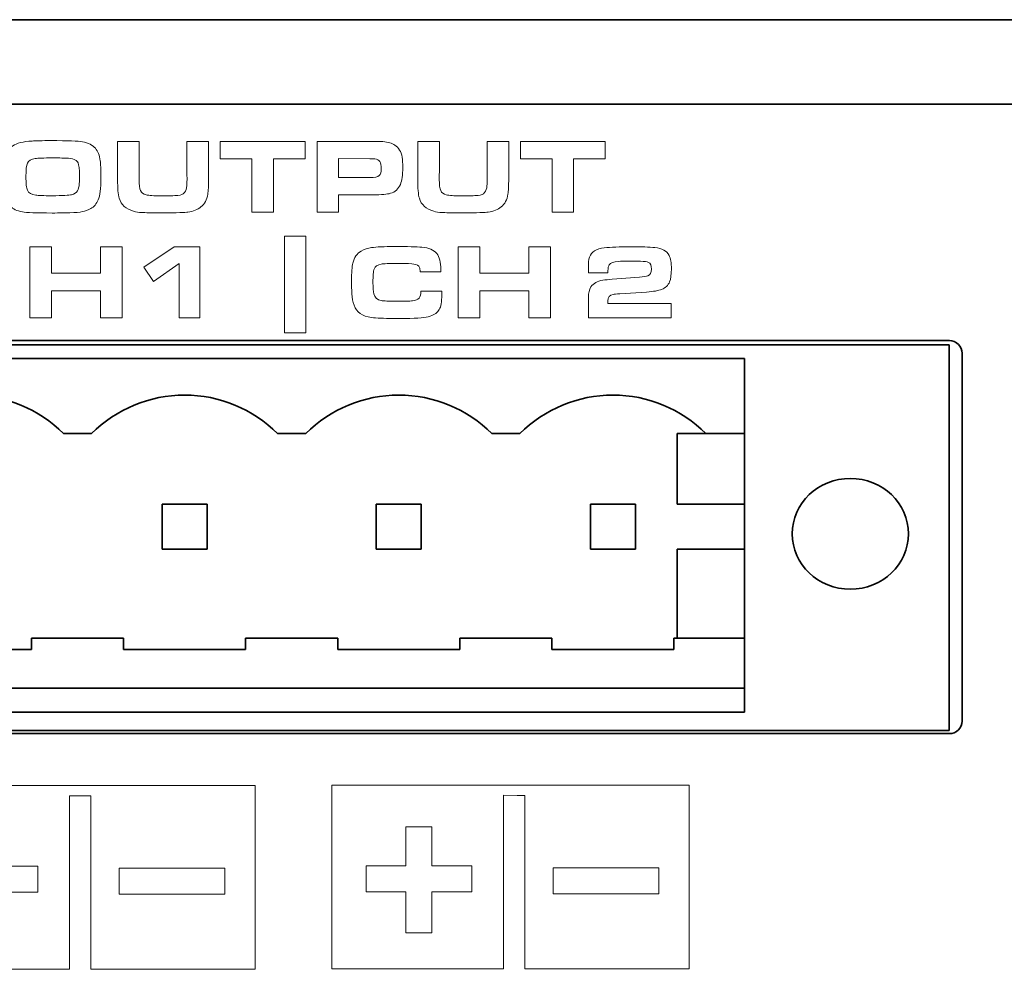
# Model space of a CAD drawing. Units: inches. Extents: x -0.1 to 10, y 0 to 6.
# Drawn here: x 1.2 to 2.1, y 1.8 to 2.7 of the extents above; entities that cross this region are included whole.
import ezdxf

# ---------------------------------------------------------------- set-up
doc = ezdxf.new("R2010")
doc.units = ezdxf.units.IN
doc.header["$MEASUREMENT"] = 0
doc.layers.add('Layer 1', color=7, linetype='Continuous')

msp = doc.modelspace()

# ---------------------------------------------------------------- linework, layer by layer
at = {"layer": 'Layer 1', "lineweight": 35}
for points in [[(9.25473, 2.67402), (9.25473, 2.67402), (0.7493, 2.67402), (0.7493, 2.67402)], [(0.67056, 2.59527), (0.67056, 2.59527), (9.33347, 2.59527), (9.33347, 2.59527)], [(2.07957, 2.37441), (2.07957, 2.37441), (0.86304, 2.37441), (0.86304, 2.37441)], [(2.07957, 2.37441), (2.07957, 2.37441), (0.86304, 2.37441), (0.86304, 2.37441)], [(2.07957, 2.37441), (2.07957, 2.37441), (0.86304, 2.37441), (0.86304, 2.37441)], [(0.8588, 2.37053), (0.8588, 2.37053), (2.07928, 2.37053), (2.07928, 2.37053)], [(2.07928, 2.37053), (2.07928, 2.37053), (2.07928, 2.01034), (2.07928, 2.01034)], [(1.04134, 2.35759), (1.04134, 2.35759), (1.68834, 2.35759), (1.68834, 2.35759)], [(1.24134, 2.35759), (1.24134, 2.35759), (1.88834, 2.35759), (1.88834, 2.35759)], [(1.88834, 2.35759), (1.88834, 2.35759), (1.88834, 2.02759), (1.88834, 2.02759)], [(2.09139, 2.01929), (2.09139, 2.01929), (2.09139, 2.3626), (2.09139, 2.3626)], [(2.09139, 2.01929), (2.09139, 2.01929), (2.09139, 2.3626), (2.09139, 2.3626)], [(2.09139, 2.01929), (2.09139, 2.01929), (2.09139, 2.3626), (2.09139, 2.3626)], [(1.25221, 2.28759), (1.25221, 2.28759), (1.27847, 2.28759), (1.27847, 2.28759)], [(1.45221, 2.28759), (1.45221, 2.28759), (1.47847, 2.28759), (1.47847, 2.28759)], [(1.45221, 2.28759), (1.45221, 2.28759), (1.47847, 2.28759), (1.47847, 2.28759)], [(1.65221, 2.28759), (1.65221, 2.28759), (1.67847, 2.28759), (1.67847, 2.28759)], [(1.82534, 2.22178), (1.82534, 2.22178), (1.82534, 2.28759), (1.82534, 2.28759)], [(1.88834, 2.28759), (1.88834, 2.28759), (1.82534, 2.28759), (1.82534, 2.28759)], [(1.34434, 2.22178), (1.34434, 2.22178), (1.34434, 2.17978), (1.34434, 2.17978)], [(1.34434, 2.22178), (1.34434, 2.22178), (1.34434, 2.17978), (1.34434, 2.17978)], [(1.38634, 2.22178), (1.38634, 2.22178), (1.34434, 2.22178), (1.34434, 2.22178)], [(1.38634, 2.22178), (1.38634, 2.22178), (1.34434, 2.22178), (1.34434, 2.22178)], [(1.38634, 2.17978), (1.38634, 2.17978), (1.38634, 2.22178), (1.38634, 2.22178)], [(1.38634, 2.17978), (1.38634, 2.17978), (1.38634, 2.22178), (1.38634, 2.22178)], [(1.54434, 2.22178), (1.54434, 2.22178), (1.54434, 2.17978), (1.54434, 2.17978)], [(1.54434, 2.22178), (1.54434, 2.22178), (1.54434, 2.17978), (1.54434, 2.17978)], [(1.58634, 2.22178), (1.58634, 2.22178), (1.54434, 2.22178), (1.54434, 2.22178)], [(1.58634, 2.22178), (1.58634, 2.22178), (1.54434, 2.22178), (1.54434, 2.22178)], [(1.58634, 2.17978), (1.58634, 2.17978), (1.58634, 2.22178), (1.58634, 2.22178)], [(1.58634, 2.17978), (1.58634, 2.17978), (1.58634, 2.22178), (1.58634, 2.22178)], [(1.74434, 2.22178), (1.74434, 2.22178), (1.74434, 2.17978), (1.74434, 2.17978)], [(1.78634, 2.22178), (1.78634, 2.22178), (1.74434, 2.22178), (1.74434, 2.22178)], [(1.78634, 2.17978), (1.78634, 2.17978), (1.78634, 2.22178), (1.78634, 2.22178)], [(1.88834, 2.22178), (1.88834, 2.22178), (1.82534, 2.22178), (1.82534, 2.22178)], [(1.34434, 2.17978), (1.34434, 2.17978), (1.38634, 2.17978), (1.38634, 2.17978)], [(1.34434, 2.17978), (1.34434, 2.17978), (1.38634, 2.17978), (1.38634, 2.17978)], [(1.54434, 2.17978), (1.54434, 2.17978), (1.58634, 2.17978), (1.58634, 2.17978)], [(1.54434, 2.17978), (1.54434, 2.17978), (1.58634, 2.17978), (1.58634, 2.17978)], [(1.74434, 2.17978), (1.74434, 2.17978), (1.78634, 2.17978), (1.78634, 2.17978)], [(1.82534, 2.09659), (1.82534, 2.09659), (1.82534, 2.17978), (1.82534, 2.17978)], [(1.88834, 2.17978), (1.88834, 2.17978), (1.82534, 2.17978), (1.82534, 2.17978)], [(1.22234, 2.09659), (1.22234, 2.09659), (1.22234, 2.08597), (1.22234, 2.08597)], [(1.22234, 2.09659), (1.22234, 2.09659), (1.30834, 2.09659), (1.30834, 2.09659)], [(1.24134, 2.09659), (1.24134, 2.09659), (1.30834, 2.09659), (1.30834, 2.09659)], [(1.30834, 2.09659), (1.30834, 2.09659), (1.30834, 2.08597), (1.30834, 2.08597)], [(1.30834, 2.09659), (1.30834, 2.09659), (1.30834, 2.08597), (1.30834, 2.08597)], [(1.42234, 2.09659), (1.42234, 2.09659), (1.42234, 2.08597), (1.42234, 2.08597)], [(1.42234, 2.09659), (1.42234, 2.09659), (1.42234, 2.08597), (1.42234, 2.08597)], [(1.42234, 2.09659), (1.42234, 2.09659), (1.50834, 2.09659), (1.50834, 2.09659)], [(1.42234, 2.09659), (1.42234, 2.09659), (1.50834, 2.09659), (1.50834, 2.09659)], [(1.50834, 2.09659), (1.50834, 2.09659), (1.50834, 2.08597), (1.50834, 2.08597)], [(1.50834, 2.09659), (1.50834, 2.09659), (1.50834, 2.08597), (1.50834, 2.08597)], [(1.62234, 2.09659), (1.62234, 2.09659), (1.62234, 2.08597), (1.62234, 2.08597)], [(1.62234, 2.09659), (1.62234, 2.09659), (1.62234, 2.08597), (1.62234, 2.08597)], [(1.62234, 2.09659), (1.62234, 2.09659), (1.70834, 2.09659), (1.70834, 2.09659)], [(1.62234, 2.09659), (1.62234, 2.09659), (1.68834, 2.09659), (1.68834, 2.09659)], [(1.70834, 2.09659), (1.70834, 2.09659), (1.70834, 2.08597), (1.70834, 2.08597)], [(1.82234, 2.09659), (1.82234, 2.09659), (1.82234, 2.08597), (1.82234, 2.08597)], [(1.82234, 2.09659), (1.82234, 2.09659), (1.88834, 2.09659), (1.88834, 2.09659)], [(1.10834, 2.08597), (1.10834, 2.08597), (1.22234, 2.08597), (1.22234, 2.08597)], [(1.30834, 2.08597), (1.30834, 2.08597), (1.42234, 2.08597), (1.42234, 2.08597)], [(1.30834, 2.08597), (1.30834, 2.08597), (1.42234, 2.08597), (1.42234, 2.08597)], [(1.50834, 2.08597), (1.50834, 2.08597), (1.62234, 2.08597), (1.62234, 2.08597)], [(1.50834, 2.08597), (1.50834, 2.08597), (1.62234, 2.08597), (1.62234, 2.08597)], [(1.70834, 2.08597), (1.70834, 2.08597), (1.82234, 2.08597), (1.82234, 2.08597)], [(1.04134, 2.05003), (1.04134, 2.05003), (1.68834, 2.05003), (1.68834, 2.05003)], [(1.24134, 2.05003), (1.24134, 2.05003), (1.88834, 2.05003), (1.88834, 2.05003)], [(1.04134, 2.02759), (1.04134, 2.02759), (1.68834, 2.02759), (1.68834, 2.02759)], [(1.24134, 2.02759), (1.24134, 2.02759), (1.88834, 2.02759), (1.88834, 2.02759)], [(2.09139, 2.01929), (2.09139, 2.01929), (2.09139, 2.01929), (2.09139, 2.01929)], [(2.09139, 2.01929), (2.09139, 2.01929), (2.09139, 2.01929), (2.09139, 2.01929)], [(2.09139, 2.01929), (2.09139, 2.01929), (2.09139, 2.01929), (2.09139, 2.01929)], [(2.07928, 2.01034), (2.07928, 2.01034), (0.8588, 2.01034), (0.8588, 2.01034)], [(0.86304, 2.00748), (0.86304, 2.00748), (2.07957, 2.00748), (2.07957, 2.00748)], [(0.86304, 2.00748), (0.86304, 2.00748), (2.07957, 2.00748), (2.07957, 2.00748)], [(0.86304, 2.00748), (0.86304, 2.00748), (2.07957, 2.00748), (2.07957, 2.00748)]]:
    msp.add_open_spline(points, degree=3, dxfattribs=at)
at = {"layer": 'Layer 1', "lineweight": 5}
for points, knots in [([(1.24041, 2.56113), (1.25628, 2.56113), (1.26611, 2.56073), (1.26994, 2.56005), (1.26994, 2.56005), (1.27543, 2.55913), (1.27945, 2.55704), (1.282, 2.554), (1.282, 2.554), (1.2844, 2.55119), (1.28593, 2.54728), (1.28657, 2.54237), (1.28657, 2.54237), (1.28695, 2.53969), (1.28715, 2.53429), (1.28715, 2.52628), (1.28715, 2.52628), (1.28715, 2.51644), (1.28631, 2.5096), (1.28463, 2.50582), (1.28463, 2.50582), (1.28301, 2.50213), (1.28068, 2.49939), (1.27765, 2.49766), (1.27765, 2.49766), (1.27515, 2.49631), (1.27259, 2.49534), (1.26991, 2.4948), (1.26991, 2.4948), (1.26724, 2.49431), (1.26333, 2.4939), (1.2582, 2.49375), (1.2582, 2.49375), (1.254, 2.49363), (1.24852, 2.49354), (1.24177, 2.49354), (1.24177, 2.49354), (1.22699, 2.49356), (1.21774, 2.4939), (1.21398, 2.49457), (1.21398, 2.49457), (1.2088, 2.49556), (1.20499, 2.49733), (1.20254, 2.49991), (1.20254, 2.49991), (1.20011, 2.50251), (1.19846, 2.50607), (1.19755, 2.51076), (1.19755, 2.51076), (1.197, 2.51369), (1.19672, 2.5193), (1.19672, 2.52772), (1.19672, 2.52772), (1.19672, 2.53331), (1.1968, 2.53723), (1.19697, 2.53944), (1.19697, 2.53944), (1.19711, 2.54169), (1.19751, 2.54386), (1.19813, 2.54606), (1.19813, 2.54606), (1.19931, 2.55063), (1.20158, 2.55399), (1.20491, 2.55629), (1.20491, 2.55629), (1.20847, 2.55875), (1.21444, 2.56019), (1.22285, 2.56076), (1.22285, 2.56076), (1.22641, 2.561), (1.23227, 2.56108), (1.24041, 2.56113)], [0, 0, 0, 0, 0.055556, 0.055556, 0.055556, 0.055556, 0.111111, 0.111111, 0.111111, 0.111111, 0.166667, 0.166667, 0.166667, 0.166667, 0.222222, 0.222222, 0.222222, 0.222222, 0.277778, 0.277778, 0.277778, 0.277778, 0.333333, 0.333333, 0.333333, 0.333333, 0.388889, 0.388889, 0.388889, 0.388889, 0.444444, 0.444444, 0.444444, 0.444444, 0.5, 0.5, 0.5, 0.5, 0.555556, 0.555556, 0.555556, 0.555556, 0.611111, 0.611111, 0.611111, 0.611111, 0.666667, 0.666667, 0.666667, 0.666667, 0.722222, 0.722222, 0.722222, 0.722222, 0.777778, 0.777778, 0.777778, 0.777778, 0.833333, 0.833333, 0.833333, 0.833333, 0.888889, 0.888889, 0.888889, 0.888889, 0.944444, 0.944444, 0.944444, 0.944444, 1, 1, 1, 1]), ([(1.30272, 2.56044), (1.30272, 2.56044), (1.3229, 2.56044), (1.3229, 2.56044), (1.3229, 2.56044), (1.3229, 2.56044), (1.3229, 2.53175), (1.3229, 2.53175), (1.3229, 2.53175), (1.32287, 2.52856), (1.32285, 2.5263), (1.32285, 2.52487), (1.32285, 2.52487), (1.32285, 2.51994), (1.3233, 2.51647), (1.32421, 2.5145), (1.32421, 2.5145), (1.32508, 2.5125), (1.32679, 2.51113), (1.32935, 2.51052), (1.32935, 2.51052), (1.33219, 2.50987), (1.33659, 2.5095), (1.34253, 2.5095), (1.34253, 2.5095), (1.35022, 2.50956), (1.35572, 2.50967), (1.35901, 2.50998), (1.35901, 2.50998), (1.36196, 2.51031), (1.364, 2.51113), (1.36514, 2.51256), (1.36514, 2.51256), (1.36643, 2.51419), (1.36717, 2.51631), (1.36735, 2.51909), (1.36735, 2.51909), (1.36749, 2.52063), (1.36756, 2.52233), (1.36756, 2.52438), (1.36756, 2.52438), (1.36756, 2.52438), (1.3675, 2.53006), (1.3675, 2.53006), (1.3675, 2.53006), (1.3675, 2.53006), (1.3675, 2.56044), (1.3675, 2.56044), (1.3675, 2.56044), (1.3675, 2.56044), (1.38768, 2.56044), (1.38768, 2.56044), (1.38768, 2.56044), (1.38768, 2.56044), (1.38768, 2.52575), (1.38768, 2.52575), (1.38768, 2.52575), (1.38768, 2.51887), (1.38745, 2.51398), (1.387, 2.51116), (1.387, 2.51116), (1.38619, 2.506), (1.38406, 2.50199), (1.38059, 2.49917), (1.38059, 2.49917), (1.37757, 2.49675), (1.37351, 2.4951), (1.36843, 2.49433), (1.36843, 2.49433), (1.36606, 2.49401), (1.35824, 2.49375), (1.34491, 2.49365), (1.34491, 2.49365), (1.3346, 2.49375), (1.32806, 2.49383), (1.3253, 2.49399), (1.3253, 2.49399), (1.32254, 2.49419), (1.31999, 2.49456), (1.31765, 2.49519), (1.31765, 2.49519), (1.31049, 2.49725), (1.306, 2.50126), (1.30423, 2.50737), (1.30423, 2.50737), (1.30322, 2.51081), (1.30272, 2.51658), (1.30272, 2.52483), (1.30272, 2.52483), (1.30272, 2.52483), (1.30272, 2.56044), (1.30272, 2.56044)], [0, 0, 0, 0, 0.043478, 0.043478, 0.043478, 0.043478, 0.086957, 0.086957, 0.086957, 0.086957, 0.130435, 0.130435, 0.130435, 0.130435, 0.173913, 0.173913, 0.173913, 0.173913, 0.217391, 0.217391, 0.217391, 0.217391, 0.26087, 0.26087, 0.26087, 0.26087, 0.304348, 0.304348, 0.304348, 0.304348, 0.347826, 0.347826, 0.347826, 0.347826, 0.391304, 0.391304, 0.391304, 0.391304, 0.434783, 0.434783, 0.434783, 0.434783, 0.478261, 0.478261, 0.478261, 0.478261, 0.521739, 0.521739, 0.521739, 0.521739, 0.565217, 0.565217, 0.565217, 0.565217, 0.608696, 0.608696, 0.608696, 0.608696, 0.652174, 0.652174, 0.652174, 0.652174, 0.695652, 0.695652, 0.695652, 0.695652, 0.73913, 0.73913, 0.73913, 0.73913, 0.782609, 0.782609, 0.782609, 0.782609, 0.826087, 0.826087, 0.826087, 0.826087, 0.869565, 0.869565, 0.869565, 0.869565, 0.913043, 0.913043, 0.913043, 0.913043, 0.956522, 0.956522, 0.956522, 0.956522, 1, 1, 1, 1]), ([(1.42811, 2.49425), (1.42811, 2.49425), (1.42811, 2.54413), (1.42811, 2.54413), (1.42811, 2.54413), (1.42811, 2.54413), (1.39864, 2.54413), (1.39864, 2.54413), (1.39864, 2.54413), (1.39864, 2.54413), (1.39864, 2.56044), (1.39864, 2.56044), (1.39864, 2.56044), (1.39864, 2.56044), (1.47776, 2.56044), (1.47776, 2.56044), (1.47776, 2.56044), (1.47776, 2.56044), (1.47776, 2.54413), (1.47776, 2.54413), (1.47776, 2.54413), (1.47776, 2.54413), (1.44829, 2.54413), (1.44829, 2.54413), (1.44829, 2.54413), (1.44829, 2.54413), (1.44829, 2.49425), (1.44829, 2.49425), (1.44829, 2.49425), (1.44829, 2.49425), (1.42811, 2.49425), (1.42811, 2.49425)], [0, 0, 0, 0, 0.125, 0.125, 0.125, 0.125, 0.25, 0.25, 0.25, 0.25, 0.375, 0.375, 0.375, 0.375, 0.5, 0.5, 0.5, 0.5, 0.625, 0.625, 0.625, 0.625, 0.75, 0.75, 0.75, 0.75, 0.875, 0.875, 0.875, 0.875, 1, 1, 1, 1]), ([(1.42811, 2.49425), (1.42811, 2.49425), (1.42811, 2.54413), (1.42811, 2.54413), (1.42811, 2.54413), (1.42811, 2.54413), (1.39864, 2.54413), (1.39864, 2.54413), (1.39864, 2.54413), (1.39864, 2.54413), (1.39864, 2.56044), (1.39864, 2.56044), (1.39864, 2.56044), (1.39864, 2.56044), (1.47776, 2.56044), (1.47776, 2.56044), (1.47776, 2.56044), (1.47776, 2.56044), (1.47776, 2.54413), (1.47776, 2.54413), (1.47776, 2.54413), (1.47776, 2.54413), (1.44829, 2.54413), (1.44829, 2.54413), (1.44829, 2.54413), (1.44829, 2.54413), (1.44829, 2.49425), (1.44829, 2.49425), (1.44829, 2.49425), (1.44829, 2.49425), (1.42811, 2.49425), (1.42811, 2.49425)], [0, 0, 0, 0, 0.125, 0.125, 0.125, 0.125, 0.25, 0.25, 0.25, 0.25, 0.375, 0.375, 0.375, 0.375, 0.5, 0.5, 0.5, 0.5, 0.625, 0.625, 0.625, 0.625, 0.75, 0.75, 0.75, 0.75, 0.875, 0.875, 0.875, 0.875, 1, 1, 1, 1]), ([(1.48904, 2.49425), (1.48904, 2.49425), (1.48904, 2.56044), (1.48904, 2.56044), (1.48904, 2.56044), (1.48904, 2.56044), (1.53976, 2.56044), (1.53976, 2.56044), (1.53976, 2.56044), (1.54496, 2.56044), (1.54854, 2.56033), (1.55047, 2.56016), (1.55047, 2.56016), (1.55535, 2.55975), (1.55909, 2.55869), (1.56167, 2.55697), (1.56167, 2.55697), (1.56535, 2.5545), (1.5676, 2.55074), (1.56841, 2.54576), (1.56841, 2.54576), (1.56886, 2.543), (1.56909, 2.53974), (1.56909, 2.53611), (1.56909, 2.53611), (1.56909, 2.529), (1.56833, 2.52368), (1.56681, 2.52026), (1.56681, 2.52026), (1.56494, 2.51601), (1.56187, 2.51317), (1.55765, 2.51192), (1.55765, 2.51192), (1.55457, 2.51101), (1.5492, 2.5105), (1.5415, 2.5105), (1.5415, 2.5105), (1.5415, 2.5105), (1.50911, 2.51056), (1.50911, 2.51056), (1.50911, 2.51056), (1.50911, 2.51056), (1.50911, 2.49425), (1.50911, 2.49425), (1.50911, 2.49425), (1.50911, 2.49425), (1.48904, 2.49425), (1.48904, 2.49425)], [0, 0, 0, 0, 0.083333, 0.083333, 0.083333, 0.083333, 0.166667, 0.166667, 0.166667, 0.166667, 0.25, 0.25, 0.25, 0.25, 0.333333, 0.333333, 0.333333, 0.333333, 0.416667, 0.416667, 0.416667, 0.416667, 0.5, 0.5, 0.5, 0.5, 0.583333, 0.583333, 0.583333, 0.583333, 0.666667, 0.666667, 0.666667, 0.666667, 0.75, 0.75, 0.75, 0.75, 0.833333, 0.833333, 0.833333, 0.833333, 0.916667, 0.916667, 0.916667, 0.916667, 1, 1, 1, 1]), ([(1.58304, 2.56044), (1.58304, 2.56044), (1.60322, 2.56044), (1.60322, 2.56044), (1.60322, 2.56044), (1.60322, 2.56044), (1.60322, 2.53175), (1.60322, 2.53175), (1.60322, 2.53175), (1.60318, 2.52856), (1.60317, 2.5263), (1.60317, 2.52487), (1.60317, 2.52487), (1.60317, 2.51994), (1.60361, 2.51647), (1.60452, 2.5145), (1.60452, 2.5145), (1.6054, 2.5125), (1.6071, 2.51113), (1.60967, 2.51052), (1.60967, 2.51052), (1.6125, 2.50987), (1.6169, 2.5095), (1.62284, 2.5095), (1.62284, 2.5095), (1.63054, 2.50956), (1.63604, 2.50967), (1.63933, 2.50998), (1.63933, 2.50998), (1.64228, 2.51031), (1.64431, 2.51113), (1.64545, 2.51256), (1.64545, 2.51256), (1.64674, 2.51419), (1.64749, 2.51631), (1.64767, 2.51909), (1.64767, 2.51909), (1.6478, 2.52063), (1.64787, 2.52233), (1.64787, 2.52438), (1.64787, 2.52438), (1.64787, 2.52438), (1.64782, 2.53006), (1.64782, 2.53006), (1.64782, 2.53006), (1.64782, 2.53006), (1.64782, 2.56044), (1.64782, 2.56044), (1.64782, 2.56044), (1.64782, 2.56044), (1.66799, 2.56044), (1.66799, 2.56044), (1.66799, 2.56044), (1.66799, 2.56044), (1.66799, 2.52575), (1.66799, 2.52575), (1.66799, 2.52575), (1.66799, 2.51887), (1.66776, 2.51398), (1.66731, 2.51116), (1.66731, 2.51116), (1.6665, 2.506), (1.66437, 2.50199), (1.66091, 2.49917), (1.66091, 2.49917), (1.65788, 2.49675), (1.65383, 2.4951), (1.64874, 2.49433), (1.64874, 2.49433), (1.64638, 2.49401), (1.63855, 2.49375), (1.62523, 2.49365), (1.62523, 2.49365), (1.61492, 2.49375), (1.60838, 2.49383), (1.60561, 2.49399), (1.60561, 2.49399), (1.60285, 2.49419), (1.6003, 2.49456), (1.59797, 2.49519), (1.59797, 2.49519), (1.5908, 2.49725), (1.58631, 2.50126), (1.58455, 2.50737), (1.58455, 2.50737), (1.58354, 2.51081), (1.58304, 2.51658), (1.58304, 2.52483), (1.58304, 2.52483), (1.58304, 2.52483), (1.58304, 2.56044), (1.58304, 2.56044)], [0, 0, 0, 0, 0.043478, 0.043478, 0.043478, 0.043478, 0.086957, 0.086957, 0.086957, 0.086957, 0.130435, 0.130435, 0.130435, 0.130435, 0.173913, 0.173913, 0.173913, 0.173913, 0.217391, 0.217391, 0.217391, 0.217391, 0.26087, 0.26087, 0.26087, 0.26087, 0.304348, 0.304348, 0.304348, 0.304348, 0.347826, 0.347826, 0.347826, 0.347826, 0.391304, 0.391304, 0.391304, 0.391304, 0.434783, 0.434783, 0.434783, 0.434783, 0.478261, 0.478261, 0.478261, 0.478261, 0.521739, 0.521739, 0.521739, 0.521739, 0.565217, 0.565217, 0.565217, 0.565217, 0.608696, 0.608696, 0.608696, 0.608696, 0.652174, 0.652174, 0.652174, 0.652174, 0.695652, 0.695652, 0.695652, 0.695652, 0.73913, 0.73913, 0.73913, 0.73913, 0.782609, 0.782609, 0.782609, 0.782609, 0.826087, 0.826087, 0.826087, 0.826087, 0.869565, 0.869565, 0.869565, 0.869565, 0.913043, 0.913043, 0.913043, 0.913043, 0.956522, 0.956522, 0.956522, 0.956522, 1, 1, 1, 1]), ([(1.70843, 2.49425), (1.70843, 2.49425), (1.70843, 2.54413), (1.70843, 2.54413), (1.70843, 2.54413), (1.70843, 2.54413), (1.67895, 2.54413), (1.67895, 2.54413), (1.67895, 2.54413), (1.67895, 2.54413), (1.67895, 2.56044), (1.67895, 2.56044), (1.67895, 2.56044), (1.67895, 2.56044), (1.75808, 2.56044), (1.75808, 2.56044), (1.75808, 2.56044), (1.75808, 2.56044), (1.75808, 2.54413), (1.75808, 2.54413), (1.75808, 2.54413), (1.75808, 2.54413), (1.7286, 2.54413), (1.7286, 2.54413), (1.7286, 2.54413), (1.7286, 2.54413), (1.7286, 2.49425), (1.7286, 2.49425), (1.7286, 2.49425), (1.7286, 2.49425), (1.70843, 2.49425), (1.70843, 2.49425)], [0, 0, 0, 0, 0.125, 0.125, 0.125, 0.125, 0.25, 0.25, 0.25, 0.25, 0.375, 0.375, 0.375, 0.375, 0.5, 0.5, 0.5, 0.5, 0.625, 0.625, 0.625, 0.625, 0.75, 0.75, 0.75, 0.75, 0.875, 0.875, 0.875, 0.875, 1, 1, 1, 1]), ([(1.24205, 2.54494), (1.23374, 2.54494), (1.22836, 2.54473), (1.2259, 2.54435), (1.2259, 2.54435), (1.22206, 2.54381), (1.21959, 2.54234), (1.21853, 2.54004), (1.21853, 2.54004), (1.21759, 2.538), (1.21713, 2.53385), (1.21713, 2.52767), (1.21713, 2.52767), (1.21713, 2.52113), (1.21757, 2.51682), (1.21848, 2.51483), (1.21848, 2.51483), (1.21964, 2.51231), (1.22229, 2.51076), (1.22639, 2.51019), (1.22639, 2.51019), (1.22858, 2.50987), (1.23364, 2.50969), (1.24157, 2.50969), (1.24157, 2.50969), (1.25137, 2.50975), (1.25741, 2.50999), (1.25971, 2.51057), (1.25971, 2.51057), (1.26249, 2.51131), (1.26438, 2.51251), (1.26539, 2.51435), (1.26539, 2.51435), (1.26618, 2.51581), (1.26671, 2.51806), (1.26693, 2.52109), (1.26693, 2.52109), (1.26706, 2.52287), (1.26713, 2.52515), (1.26713, 2.52807), (1.26713, 2.52807), (1.26713, 2.53444), (1.26668, 2.53848), (1.26577, 2.54037), (1.26577, 2.54037), (1.26519, 2.54163), (1.26443, 2.54247), (1.26348, 2.54295), (1.26348, 2.54295), (1.26171, 2.54394), (1.2595, 2.54443), (1.25685, 2.54461), (1.25685, 2.54461), (1.25349, 2.54487), (1.24856, 2.54494), (1.24205, 2.54494)], [0, 0, 0, 0, 0.071429, 0.071429, 0.071429, 0.071429, 0.142857, 0.142857, 0.142857, 0.142857, 0.214286, 0.214286, 0.214286, 0.214286, 0.285714, 0.285714, 0.285714, 0.285714, 0.357143, 0.357143, 0.357143, 0.357143, 0.428571, 0.428571, 0.428571, 0.428571, 0.5, 0.5, 0.5, 0.5, 0.571429, 0.571429, 0.571429, 0.571429, 0.642857, 0.642857, 0.642857, 0.642857, 0.714286, 0.714286, 0.714286, 0.714286, 0.785714, 0.785714, 0.785714, 0.785714, 0.857143, 0.857143, 0.857143, 0.857143, 0.928571, 0.928571, 0.928571, 0.928571, 1, 1, 1, 1]), ([(1.50911, 2.52663), (1.50911, 2.52663), (1.53841, 2.52663), (1.53841, 2.52663), (1.53841, 2.52663), (1.54282, 2.52663), (1.54569, 2.52722), (1.54698, 2.52845), (1.54698, 2.52845), (1.54833, 2.52981), (1.54901, 2.53183), (1.54901, 2.53461), (1.54901, 2.53461), (1.54901, 2.53794), (1.54852, 2.54026), (1.54751, 2.54169), (1.54751, 2.54169), (1.54663, 2.54294), (1.54516, 2.54367), (1.54306, 2.54407), (1.54306, 2.54407), (1.54231, 2.54419), (1.54076, 2.54426), (1.53841, 2.54426), (1.53841, 2.54426), (1.53841, 2.54426), (1.50911, 2.54431), (1.50911, 2.54431), (1.50911, 2.54431), (1.50911, 2.54431), (1.50911, 2.52663), (1.50911, 2.52663)], [0, 0, 0, 0, 0.125, 0.125, 0.125, 0.125, 0.25, 0.25, 0.25, 0.25, 0.375, 0.375, 0.375, 0.375, 0.5, 0.5, 0.5, 0.5, 0.625, 0.625, 0.625, 0.625, 0.75, 0.75, 0.75, 0.75, 0.875, 0.875, 0.875, 0.875, 1, 1, 1, 1]), ([(1.47854, 2.4719), (1.47854, 2.4719), (1.45854, 2.4719), (1.45854, 2.4719), (1.45854, 2.4719), (1.45854, 2.4719), (1.45854, 2.3816), (1.45854, 2.3816), (1.45854, 2.3816), (1.45854, 2.3816), (1.47854, 2.3816), (1.47854, 2.3816), (1.47854, 2.3816), (1.47854, 2.3816), (1.47854, 2.4719), (1.47854, 2.4719)], [0, 0, 0, 0, 0.25, 0.25, 0.25, 0.25, 0.5, 0.5, 0.5, 0.5, 0.75, 0.75, 0.75, 0.75, 1, 1, 1, 1]), ([(1.2209, 2.39563), (1.2209, 2.39563), (1.2209, 2.46182), (1.2209, 2.46182), (1.2209, 2.46182), (1.2209, 2.46182), (1.24107, 2.46182), (1.24107, 2.46182), (1.24107, 2.46182), (1.24107, 2.46182), (1.24107, 2.43738), (1.24107, 2.43738), (1.24107, 2.43738), (1.24107, 2.43738), (1.28689, 2.43738), (1.28689, 2.43738), (1.28689, 2.43738), (1.28689, 2.43738), (1.28689, 2.46182), (1.28689, 2.46182), (1.28689, 2.46182), (1.28689, 2.46182), (1.30706, 2.46182), (1.30706, 2.46182), (1.30706, 2.46182), (1.30706, 2.46182), (1.30706, 2.39563), (1.30706, 2.39563), (1.30706, 2.39563), (1.30706, 2.39563), (1.28689, 2.39563), (1.28689, 2.39563), (1.28689, 2.39563), (1.28689, 2.39563), (1.28689, 2.42102), (1.28689, 2.42102), (1.28689, 2.42102), (1.28689, 2.42102), (1.24107, 2.42102), (1.24107, 2.42102), (1.24107, 2.42102), (1.24107, 2.42102), (1.24107, 2.39563), (1.24107, 2.39563), (1.24107, 2.39563), (1.24107, 2.39563), (1.2209, 2.39563), (1.2209, 2.39563)], [0, 0, 0, 0, 0.083333, 0.083333, 0.083333, 0.083333, 0.166667, 0.166667, 0.166667, 0.166667, 0.25, 0.25, 0.25, 0.25, 0.333333, 0.333333, 0.333333, 0.333333, 0.416667, 0.416667, 0.416667, 0.416667, 0.5, 0.5, 0.5, 0.5, 0.583333, 0.583333, 0.583333, 0.583333, 0.666667, 0.666667, 0.666667, 0.666667, 0.75, 0.75, 0.75, 0.75, 0.833333, 0.833333, 0.833333, 0.833333, 0.916667, 0.916667, 0.916667, 0.916667, 1, 1, 1, 1]), ([(1.36033, 2.39563), (1.36033, 2.39563), (1.36033, 2.44638), (1.36033, 2.44638), (1.36033, 2.44638), (1.36033, 2.44638), (1.33628, 2.42963), (1.33628, 2.42963), (1.33628, 2.42963), (1.33628, 2.42963), (1.32736, 2.44294), (1.32736, 2.44294), (1.32736, 2.44294), (1.32736, 2.44294), (1.35553, 2.46182), (1.35553, 2.46182), (1.35553, 2.46182), (1.35553, 2.46182), (1.37963, 2.46182), (1.37963, 2.46182), (1.37963, 2.46182), (1.37963, 2.46182), (1.37963, 2.39563), (1.37963, 2.39563), (1.37963, 2.39563), (1.37963, 2.39563), (1.36033, 2.39563), (1.36033, 2.39563)], [0, 0, 0, 0, 0.142857, 0.142857, 0.142857, 0.142857, 0.285714, 0.285714, 0.285714, 0.285714, 0.428571, 0.428571, 0.428571, 0.428571, 0.571429, 0.571429, 0.571429, 0.571429, 0.714286, 0.714286, 0.714286, 0.714286, 0.857143, 0.857143, 0.857143, 0.857143, 1, 1, 1, 1]), ([(1.58603, 2.42057), (1.58603, 2.42057), (1.60551, 2.42057), (1.60551, 2.42057), (1.60551, 2.42057), (1.60551, 2.41244), (1.60493, 2.40714), (1.60377, 2.40465), (1.60377, 2.40465), (1.60238, 2.40163), (1.59983, 2.39929), (1.59616, 2.39772), (1.59616, 2.39772), (1.59412, 2.39688), (1.59164, 2.39618), (1.58871, 2.39584), (1.58871, 2.39584), (1.58578, 2.39552), (1.58146, 2.39527), (1.57574, 2.3952), (1.57574, 2.3952), (1.57064, 2.3952), (1.56547, 2.39511), (1.56028, 2.39511), (1.56028, 2.39511), (1.55129, 2.39513), (1.54445, 2.39541), (1.5398, 2.39599), (1.5398, 2.39599), (1.53121, 2.39713), (1.52579, 2.40094), (1.52357, 2.40742), (1.52357, 2.40742), (1.52246, 2.4107), (1.5218, 2.41425), (1.52158, 2.41818), (1.52158, 2.41818), (1.52135, 2.42201), (1.52123, 2.42601), (1.52123, 2.43021), (1.52123, 2.43021), (1.52123, 2.43794), (1.52165, 2.44348), (1.52249, 2.44685), (1.52249, 2.44685), (1.52372, 2.45202), (1.5263, 2.45569), (1.5302, 2.45794), (1.5302, 2.45794), (1.53308, 2.45963), (1.5363, 2.4607), (1.53985, 2.4612), (1.53985, 2.4612), (1.54467, 2.46194), (1.55175, 2.46226), (1.56111, 2.46226), (1.56111, 2.46226), (1.57342, 2.46232), (1.58204, 2.46204), (1.58694, 2.46162), (1.58694, 2.46162), (1.59344, 2.46107), (1.59806, 2.45906), (1.60083, 2.45567), (1.60083, 2.45567), (1.60337, 2.45257), (1.60465, 2.44761), (1.60465, 2.44079), (1.60465, 2.44079), (1.60465, 2.44007), (1.60465, 2.43929), (1.60465, 2.43861), (1.60465, 2.43861), (1.60465, 2.43861), (1.58539, 2.43863), (1.58539, 2.43863), (1.58539, 2.43863), (1.5853, 2.44038), (1.58504, 2.44172), (1.58462, 2.44277), (1.58462, 2.44277), (1.58396, 2.44444), (1.5822, 2.44546), (1.57933, 2.44592), (1.57933, 2.44592), (1.57736, 2.44626), (1.57292, 2.44641), (1.56604, 2.44641), (1.56604, 2.44641), (1.55641, 2.44644), (1.55071, 2.44624), (1.54897, 2.44592), (1.54897, 2.44592), (1.54548, 2.44526), (1.54325, 2.44366), (1.54227, 2.44122), (1.54227, 2.44122), (1.54156, 2.43938), (1.54121, 2.43502), (1.54121, 2.42829), (1.54121, 2.42829), (1.54121, 2.42382), (1.54148, 2.42044), (1.54199, 2.41819), (1.54199, 2.41819), (1.54283, 2.41463), (1.5451, 2.41248), (1.54882, 2.41184), (1.54882, 2.41184), (1.55157, 2.41144), (1.55597, 2.41117), (1.56202, 2.41117), (1.56202, 2.41117), (1.57029, 2.4112), (1.57565, 2.41128), (1.57812, 2.41151), (1.57812, 2.41151), (1.58106, 2.41182), (1.58313, 2.41261), (1.58432, 2.41408), (1.58432, 2.41408), (1.58542, 2.41544), (1.586, 2.41753), (1.58603, 2.42057)], [0, 0, 0, 0, 0.032258, 0.032258, 0.032258, 0.032258, 0.064516, 0.064516, 0.064516, 0.064516, 0.096774, 0.096774, 0.096774, 0.096774, 0.129032, 0.129032, 0.129032, 0.129032, 0.16129, 0.16129, 0.16129, 0.16129, 0.193548, 0.193548, 0.193548, 0.193548, 0.225806, 0.225806, 0.225806, 0.225806, 0.258065, 0.258065, 0.258065, 0.258065, 0.290323, 0.290323, 0.290323, 0.290323, 0.322581, 0.322581, 0.322581, 0.322581, 0.354839, 0.354839, 0.354839, 0.354839, 0.387097, 0.387097, 0.387097, 0.387097, 0.419355, 0.419355, 0.419355, 0.419355, 0.451613, 0.451613, 0.451613, 0.451613, 0.483871, 0.483871, 0.483871, 0.483871, 0.516129, 0.516129, 0.516129, 0.516129, 0.548387, 0.548387, 0.548387, 0.548387, 0.580645, 0.580645, 0.580645, 0.580645, 0.612903, 0.612903, 0.612903, 0.612903, 0.645161, 0.645161, 0.645161, 0.645161, 0.677419, 0.677419, 0.677419, 0.677419, 0.709677, 0.709677, 0.709677, 0.709677, 0.741935, 0.741935, 0.741935, 0.741935, 0.774194, 0.774194, 0.774194, 0.774194, 0.806452, 0.806452, 0.806452, 0.806452, 0.83871, 0.83871, 0.83871, 0.83871, 0.870968, 0.870968, 0.870968, 0.870968, 0.903226, 0.903226, 0.903226, 0.903226, 0.935484, 0.935484, 0.935484, 0.935484, 0.967742, 0.967742, 0.967742, 0.967742, 1, 1, 1, 1]), ([(1.6209, 2.39563), (1.6209, 2.39563), (1.6209, 2.46182), (1.6209, 2.46182), (1.6209, 2.46182), (1.6209, 2.46182), (1.64107, 2.46182), (1.64107, 2.46182), (1.64107, 2.46182), (1.64107, 2.46182), (1.64107, 2.43738), (1.64107, 2.43738), (1.64107, 2.43738), (1.64107, 2.43738), (1.68689, 2.43738), (1.68689, 2.43738), (1.68689, 2.43738), (1.68689, 2.43738), (1.68689, 2.46182), (1.68689, 2.46182), (1.68689, 2.46182), (1.68689, 2.46182), (1.70706, 2.46182), (1.70706, 2.46182), (1.70706, 2.46182), (1.70706, 2.46182), (1.70706, 2.39563), (1.70706, 2.39563), (1.70706, 2.39563), (1.70706, 2.39563), (1.68689, 2.39563), (1.68689, 2.39563), (1.68689, 2.39563), (1.68689, 2.39563), (1.68689, 2.42102), (1.68689, 2.42102), (1.68689, 2.42102), (1.68689, 2.42102), (1.64107, 2.42102), (1.64107, 2.42102), (1.64107, 2.42102), (1.64107, 2.42102), (1.64107, 2.39563), (1.64107, 2.39563), (1.64107, 2.39563), (1.64107, 2.39563), (1.6209, 2.39563), (1.6209, 2.39563)], [0, 0, 0, 0, 0.083333, 0.083333, 0.083333, 0.083333, 0.166667, 0.166667, 0.166667, 0.166667, 0.25, 0.25, 0.25, 0.25, 0.333333, 0.333333, 0.333333, 0.333333, 0.416667, 0.416667, 0.416667, 0.416667, 0.5, 0.5, 0.5, 0.5, 0.583333, 0.583333, 0.583333, 0.583333, 0.666667, 0.666667, 0.666667, 0.666667, 0.75, 0.75, 0.75, 0.75, 0.833333, 0.833333, 0.833333, 0.833333, 0.916667, 0.916667, 0.916667, 0.916667, 1, 1, 1, 1]), ([(1.81983, 2.40902), (1.81983, 2.40902), (1.81983, 2.39563), (1.81983, 2.39563), (1.81983, 2.39563), (1.81983, 2.39563), (1.74241, 2.39563), (1.74241, 2.39563), (1.74241, 2.39563), (1.74241, 2.39563), (1.74241, 2.41488), (1.74241, 2.41488), (1.74241, 2.41488), (1.74241, 2.41901), (1.7432, 2.42217), (1.74479, 2.4245), (1.74479, 2.4245), (1.74711, 2.42801), (1.7508, 2.43004), (1.75583, 2.43076), (1.75583, 2.43076), (1.75826, 2.43113), (1.76123, 2.43142), (1.76475, 2.43168), (1.76475, 2.43168), (1.76475, 2.43168), (1.78998, 2.43363), (1.78998, 2.43363), (1.78998, 2.43363), (1.79405, 2.43394), (1.79673, 2.4343), (1.79802, 2.43483), (1.79802, 2.43483), (1.80019, 2.4357), (1.80126, 2.4378), (1.80126, 2.44124), (1.80126, 2.44124), (1.80126, 2.44457), (1.80037, 2.44665), (1.7986, 2.44749), (1.7986, 2.44749), (1.79731, 2.44813), (1.79481, 2.44844), (1.79108, 2.44851), (1.79108, 2.44851), (1.78878, 2.44857), (1.78551, 2.44854), (1.78125, 2.44854), (1.78125, 2.44854), (1.77597, 2.44857), (1.7724, 2.44848), (1.7705, 2.44836), (1.7705, 2.44836), (1.76596, 2.44813), (1.7631, 2.44704), (1.76191, 2.44521), (1.76191, 2.44521), (1.76109, 2.44402), (1.7607, 2.44207), (1.7607, 2.43949), (1.7607, 2.43949), (1.7607, 2.4392), (1.76068, 2.43861), (1.76068, 2.43772), (1.76068, 2.43772), (1.76068, 2.43772), (1.74241, 2.43776), (1.74241, 2.43776), (1.74241, 2.43776), (1.74241, 2.43776), (1.74241, 2.44326), (1.74241, 2.44326), (1.74241, 2.44326), (1.74241, 2.44602), (1.74246, 2.44783), (1.74257, 2.4488), (1.74257, 2.4488), (1.74269, 2.44982), (1.743, 2.45099), (1.74352, 2.45237), (1.74352, 2.45237), (1.74527, 2.45738), (1.74984, 2.46022), (1.75724, 2.46105), (1.75724, 2.46105), (1.76317, 2.4617), (1.77146, 2.46203), (1.78211, 2.46203), (1.78211, 2.46203), (1.79181, 2.46207), (1.79928, 2.46176), (1.80451, 2.46124), (1.80451, 2.46124), (1.81121, 2.46063), (1.81563, 2.45823), (1.8178, 2.45403), (1.8178, 2.45403), (1.81922, 2.45126), (1.81993, 2.44701), (1.81993, 2.44132), (1.81993, 2.44132), (1.81993, 2.43594), (1.81939, 2.43191), (1.81828, 2.42934), (1.81828, 2.42934), (1.81684, 2.42602), (1.81434, 2.42363), (1.81081, 2.42217), (1.81081, 2.42217), (1.808, 2.42107), (1.80326, 2.42022), (1.79661, 2.4198), (1.79661, 2.4198), (1.79661, 2.4198), (1.77165, 2.4182), (1.77165, 2.4182), (1.77165, 2.4182), (1.76843, 2.41788), (1.76641, 2.41769), (1.76565, 2.41757), (1.76565, 2.41757), (1.76229, 2.41707), (1.7606, 2.41499), (1.7606, 2.41149), (1.7606, 2.41149), (1.7606, 2.41082), (1.76063, 2.40999), (1.76068, 2.40898), (1.76068, 2.40898), (1.76068, 2.40898), (1.81983, 2.40902), (1.81983, 2.40902)], [0, 0, 0, 0, 0.030303, 0.030303, 0.030303, 0.030303, 0.060606, 0.060606, 0.060606, 0.060606, 0.090909, 0.090909, 0.090909, 0.090909, 0.121212, 0.121212, 0.121212, 0.121212, 0.151515, 0.151515, 0.151515, 0.151515, 0.181818, 0.181818, 0.181818, 0.181818, 0.212121, 0.212121, 0.212121, 0.212121, 0.242424, 0.242424, 0.242424, 0.242424, 0.272727, 0.272727, 0.272727, 0.272727, 0.30303, 0.30303, 0.30303, 0.30303, 0.333333, 0.333333, 0.333333, 0.333333, 0.363636, 0.363636, 0.363636, 0.363636, 0.393939, 0.393939, 0.393939, 0.393939, 0.424242, 0.424242, 0.424242, 0.424242, 0.454545, 0.454545, 0.454545, 0.454545, 0.484848, 0.484848, 0.484848, 0.484848, 0.515152, 0.515152, 0.515152, 0.515152, 0.545455, 0.545455, 0.545455, 0.545455, 0.575758, 0.575758, 0.575758, 0.575758, 0.606061, 0.606061, 0.606061, 0.606061, 0.636364, 0.636364, 0.636364, 0.636364, 0.666667, 0.666667, 0.666667, 0.666667, 0.69697, 0.69697, 0.69697, 0.69697, 0.727273, 0.727273, 0.727273, 0.727273, 0.757576, 0.757576, 0.757576, 0.757576, 0.787879, 0.787879, 0.787879, 0.787879, 0.818182, 0.818182, 0.818182, 0.818182, 0.848485, 0.848485, 0.848485, 0.848485, 0.878788, 0.878788, 0.878788, 0.878788, 0.909091, 0.909091, 0.909091, 0.909091, 0.939394, 0.939394, 0.939394, 0.939394, 0.969697, 0.969697, 0.969697, 0.969697, 1, 1, 1, 1]), ([(1.09743, 1.78748), (1.09743, 1.78748), (1.09743, 1.95898), (1.09743, 1.95898), (1.09743, 1.95898), (1.09743, 1.95898), (1.26967, 1.95898), (1.26967, 1.95898), (1.26967, 1.95898), (1.26967, 1.95898), (1.43111, 1.95898), (1.43111, 1.95898), (1.43111, 1.95898), (1.43111, 1.95898), (1.43111, 1.94867), (1.43111, 1.94867), (1.43111, 1.94867), (1.43111, 1.94867), (1.43111, 1.78748), (1.43111, 1.78748), (1.43111, 1.78748), (1.43111, 1.78748), (1.27769, 1.78748), (1.27769, 1.78748), (1.27769, 1.78748), (1.27769, 1.78748), (1.27769, 1.94955), (1.27769, 1.94955), (1.27769, 1.94955), (1.27769, 1.94955), (1.26967, 1.94955), (1.26967, 1.94955), (1.26967, 1.94955), (1.26967, 1.94955), (1.25777, 1.94955), (1.25777, 1.94955), (1.25777, 1.94955), (1.25777, 1.94955), (1.25777, 1.78748), (1.25777, 1.78748), (1.25777, 1.78748), (1.25777, 1.78748), (1.09743, 1.78748), (1.09743, 1.78748)], [0, 0, 0, 0, 0.090909, 0.090909, 0.090909, 0.090909, 0.181818, 0.181818, 0.181818, 0.181818, 0.272727, 0.272727, 0.272727, 0.272727, 0.363636, 0.363636, 0.363636, 0.363636, 0.454545, 0.454545, 0.454545, 0.454545, 0.545455, 0.545455, 0.545455, 0.545455, 0.636364, 0.636364, 0.636364, 0.636364, 0.727273, 0.727273, 0.727273, 0.727273, 0.818182, 0.818182, 0.818182, 0.818182, 0.909091, 0.909091, 0.909091, 0.909091, 1, 1, 1, 1]), ([(1.67604, 1.9593), (1.67604, 1.9593), (1.8364, 1.9593), (1.8364, 1.9593), (1.8364, 1.9593), (1.8364, 1.9593), (1.8364, 1.94898), (1.8364, 1.94898), (1.8364, 1.94898), (1.8364, 1.94898), (1.8364, 1.7878), (1.8364, 1.7878), (1.8364, 1.7878), (1.8364, 1.7878), (1.68298, 1.7878), (1.68298, 1.7878), (1.68298, 1.7878), (1.68298, 1.7878), (1.68298, 1.94986), (1.68298, 1.94986), (1.68298, 1.94986), (1.68298, 1.94986), (1.67604, 1.94986), (1.67604, 1.94986), (1.67604, 1.94986), (1.67604, 1.94986), (1.66306, 1.94992), (1.66306, 1.94992), (1.66306, 1.94992), (1.66306, 1.94992), (1.66306, 1.78786), (1.66306, 1.78786), (1.66306, 1.78786), (1.66306, 1.78786), (1.50272, 1.78786), (1.50272, 1.78786), (1.50272, 1.78786), (1.50272, 1.78786), (1.50272, 1.9593), (1.50272, 1.9593), (1.50272, 1.9593), (1.50272, 1.9593), (1.67604, 1.9593), (1.67604, 1.9593)], [0, 0, 0, 0, 0.090909, 0.090909, 0.090909, 0.090909, 0.181818, 0.181818, 0.181818, 0.181818, 0.272727, 0.272727, 0.272727, 0.272727, 0.363636, 0.363636, 0.363636, 0.363636, 0.454545, 0.454545, 0.454545, 0.454545, 0.545455, 0.545455, 0.545455, 0.545455, 0.636364, 0.636364, 0.636364, 0.636364, 0.727273, 0.727273, 0.727273, 0.727273, 0.818182, 0.818182, 0.818182, 0.818182, 0.909091, 0.909091, 0.909091, 0.909091, 1, 1, 1, 1]), ([(1.19102, 1.8213), (1.19102, 1.8213), (1.16676, 1.8213), (1.16676, 1.8213), (1.16676, 1.8213), (1.16676, 1.8213), (1.16676, 1.85942), (1.16676, 1.85942), (1.16676, 1.85942), (1.16676, 1.85942), (1.12951, 1.85942), (1.12951, 1.85942), (1.12951, 1.85942), (1.12951, 1.85942), (1.12951, 1.88367), (1.12951, 1.88367), (1.12951, 1.88367), (1.12951, 1.88367), (1.16676, 1.88367), (1.16676, 1.88367), (1.16676, 1.88367), (1.16676, 1.88367), (1.16676, 1.92011), (1.16676, 1.92011), (1.16676, 1.92011), (1.16676, 1.92011), (1.19102, 1.92011), (1.19102, 1.92011), (1.19102, 1.92011), (1.19102, 1.92011), (1.19102, 1.88367), (1.19102, 1.88367), (1.19102, 1.88367), (1.19102, 1.88367), (1.22831, 1.88367), (1.22831, 1.88367), (1.22831, 1.88367), (1.22831, 1.88367), (1.22831, 1.85942), (1.22831, 1.85942), (1.22831, 1.85942), (1.22831, 1.85942), (1.19102, 1.85942), (1.19102, 1.85942), (1.19102, 1.85942), (1.19102, 1.85942), (1.19102, 1.8213), (1.19102, 1.8213)], [0, 0, 0, 0, 0.083333, 0.083333, 0.083333, 0.083333, 0.166667, 0.166667, 0.166667, 0.166667, 0.25, 0.25, 0.25, 0.25, 0.333333, 0.333333, 0.333333, 0.333333, 0.416667, 0.416667, 0.416667, 0.416667, 0.5, 0.5, 0.5, 0.5, 0.583333, 0.583333, 0.583333, 0.583333, 0.666667, 0.666667, 0.666667, 0.666667, 0.75, 0.75, 0.75, 0.75, 0.833333, 0.833333, 0.833333, 0.833333, 0.916667, 0.916667, 0.916667, 0.916667, 1, 1, 1, 1]), ([(1.59633, 1.82161), (1.59633, 1.82161), (1.57206, 1.82161), (1.57206, 1.82161), (1.57206, 1.82161), (1.57206, 1.82161), (1.57206, 1.8598), (1.57206, 1.8598), (1.57206, 1.8598), (1.57206, 1.8598), (1.53479, 1.8598), (1.53479, 1.8598), (1.53479, 1.8598), (1.53479, 1.8598), (1.53479, 1.88405), (1.53479, 1.88405), (1.53479, 1.88405), (1.53479, 1.88405), (1.57206, 1.88405), (1.57206, 1.88405), (1.57206, 1.88405), (1.57206, 1.88405), (1.57206, 1.92042), (1.57206, 1.92042), (1.57206, 1.92042), (1.57206, 1.92042), (1.59633, 1.92042), (1.59633, 1.92042), (1.59633, 1.92042), (1.59633, 1.92042), (1.59633, 1.88405), (1.59633, 1.88405), (1.59633, 1.88405), (1.59633, 1.88405), (1.63359, 1.88405), (1.63359, 1.88405), (1.63359, 1.88405), (1.63359, 1.88405), (1.63359, 1.8598), (1.63359, 1.8598), (1.63359, 1.8598), (1.63359, 1.8598), (1.59633, 1.8598), (1.59633, 1.8598), (1.59633, 1.8598), (1.59633, 1.8598), (1.59633, 1.82161), (1.59633, 1.82161)], [0, 0, 0, 0, 0.083333, 0.083333, 0.083333, 0.083333, 0.166667, 0.166667, 0.166667, 0.166667, 0.25, 0.25, 0.25, 0.25, 0.333333, 0.333333, 0.333333, 0.333333, 0.416667, 0.416667, 0.416667, 0.416667, 0.5, 0.5, 0.5, 0.5, 0.583333, 0.583333, 0.583333, 0.583333, 0.666667, 0.666667, 0.666667, 0.666667, 0.75, 0.75, 0.75, 0.75, 0.833333, 0.833333, 0.833333, 0.833333, 0.916667, 0.916667, 0.916667, 0.916667, 1, 1, 1, 1]), ([(1.30411, 1.85767), (1.30411, 1.85767), (1.30411, 1.88198), (1.30411, 1.88198), (1.30411, 1.88198), (1.30411, 1.88198), (1.40288, 1.88198), (1.40288, 1.88198), (1.40288, 1.88198), (1.40288, 1.88198), (1.40288, 1.85767), (1.40288, 1.85767), (1.40288, 1.85767), (1.40288, 1.85767), (1.30411, 1.85767), (1.30411, 1.85767)], [0, 0, 0, 0, 0.25, 0.25, 0.25, 0.25, 0.5, 0.5, 0.5, 0.5, 0.75, 0.75, 0.75, 0.75, 1, 1, 1, 1]), ([(1.7094, 1.85798), (1.7094, 1.85798), (1.7094, 1.8823), (1.7094, 1.8823), (1.7094, 1.8823), (1.7094, 1.8823), (1.80817, 1.8823), (1.80817, 1.8823), (1.80817, 1.8823), (1.80817, 1.8823), (1.80817, 1.85798), (1.80817, 1.85798), (1.80817, 1.85798), (1.80817, 1.85798), (1.7094, 1.85798), (1.7094, 1.85798)], [0, 0, 0, 0, 0.25, 0.25, 0.25, 0.25, 0.5, 0.5, 0.5, 0.5, 0.75, 0.75, 0.75, 0.75, 1, 1, 1, 1])]:
    msp.add_open_spline(points, degree=3, knots=knots, dxfattribs=at)
at = {"layer": 'Layer 1', "lineweight": 35}
for points, knots in [([(2.09139, 2.3626), (2.09139, 2.36573), (2.09014, 2.36873), (2.08793, 2.37094), (2.08793, 2.37094), (2.08571, 2.37317), (2.08271, 2.37441), (2.07957, 2.37441)], [0, 0, 0, 0, 0.5, 0.5, 0.5, 0.5, 1, 1, 1, 1]), ([(2.09139, 2.3626), (2.09139, 2.36573), (2.09014, 2.36873), (2.08793, 2.37094), (2.08793, 2.37094), (2.08571, 2.37317), (2.08271, 2.37441), (2.07957, 2.37441)], [0, 0, 0, 0, 0.5, 0.5, 0.5, 0.5, 1, 1, 1, 1]), ([(2.09139, 2.3626), (2.09139, 2.36573), (2.09014, 2.36873), (2.08793, 2.37094), (2.08793, 2.37094), (2.08571, 2.37317), (2.08271, 2.37441), (2.07957, 2.37441)], [0, 0, 0, 0, 0.5, 0.5, 0.5, 0.5, 1, 1, 1, 1]), ([(1.25221, 2.28759), (1.22918, 2.31066), (1.19793, 2.32355), (1.16534, 2.32355), (1.16534, 2.32355), (1.13276, 2.32359), (1.1015, 2.31061), (1.07847, 2.28756)], [0, 0, 0, 0, 0.5, 0.5, 0.5, 0.5, 1, 1, 1, 1]), ([(1.45221, 2.28759), (1.42918, 2.31066), (1.39793, 2.32355), (1.36534, 2.32355), (1.36534, 2.32355), (1.33276, 2.32359), (1.3015, 2.31061), (1.27847, 2.28756)], [0, 0, 0, 0, 0.5, 0.5, 0.5, 0.5, 1, 1, 1, 1]), ([(1.45221, 2.28759), (1.42918, 2.31066), (1.39793, 2.32355), (1.36534, 2.32355), (1.36534, 2.32355), (1.33276, 2.32359), (1.3015, 2.31061), (1.27847, 2.28756)], [0, 0, 0, 0, 0.5, 0.5, 0.5, 0.5, 1, 1, 1, 1]), ([(1.65221, 2.28759), (1.62918, 2.31066), (1.59793, 2.32355), (1.56534, 2.32355), (1.56534, 2.32355), (1.53276, 2.32359), (1.5015, 2.31061), (1.47847, 2.28756)], [0, 0, 0, 0, 0.5, 0.5, 0.5, 0.5, 1, 1, 1, 1]), ([(1.65221, 2.28759), (1.62918, 2.31066), (1.59793, 2.32355), (1.56534, 2.32355), (1.56534, 2.32355), (1.53276, 2.32359), (1.5015, 2.31061), (1.47847, 2.28756)], [0, 0, 0, 0, 0.5, 0.5, 0.5, 0.5, 1, 1, 1, 1]), ([(1.85221, 2.28759), (1.82918, 2.31066), (1.79793, 2.32355), (1.76534, 2.32355), (1.76534, 2.32355), (1.73276, 2.32359), (1.7015, 2.31061), (1.67847, 2.28756)], [0, 0, 0, 0, 0.5, 0.5, 0.5, 0.5, 1, 1, 1, 1]), ([(1.98702, 2.24578), (2.01702, 2.24578), (2.04135, 2.22259), (2.04135, 2.19403), (2.04135, 2.19403), (2.04135, 2.16553), (2.01702, 2.14233), (1.98702, 2.14233), (1.98702, 2.14233), (1.95702, 2.14234), (1.9327, 2.16549), (1.9327, 2.19403), (1.9327, 2.19403), (1.9327, 2.22259), (1.95702, 2.24574), (1.98702, 2.24578)], [0, 0, 0, 0, 0.25, 0.25, 0.25, 0.25, 0.5, 0.5, 0.5, 0.5, 0.75, 0.75, 0.75, 0.75, 1, 1, 1, 1]), ([(2.07957, 2.00748), (2.08271, 2.00748), (2.08571, 2.00872), (2.08793, 2.01093), (2.08793, 2.01093), (2.09014, 2.01315), (2.09139, 2.01615), (2.09139, 2.01929)], [0, 0, 0, 0, 0.5, 0.5, 0.5, 0.5, 1, 1, 1, 1]), ([(2.07957, 2.00748), (2.08271, 2.00748), (2.08571, 2.00872), (2.08793, 2.01093), (2.08793, 2.01093), (2.09014, 2.01315), (2.09139, 2.01615), (2.09139, 2.01929)], [0, 0, 0, 0, 0.5, 0.5, 0.5, 0.5, 1, 1, 1, 1]), ([(2.07957, 2.00748), (2.08271, 2.00748), (2.08571, 2.00872), (2.08793, 2.01093), (2.08793, 2.01093), (2.09014, 2.01315), (2.09139, 2.01615), (2.09139, 2.01929)], [0, 0, 0, 0, 0.5, 0.5, 0.5, 0.5, 1, 1, 1, 1])]:
    msp.add_open_spline(points, degree=3, knots=knots, dxfattribs=at)

doc.saveas('drawing.dxf')
